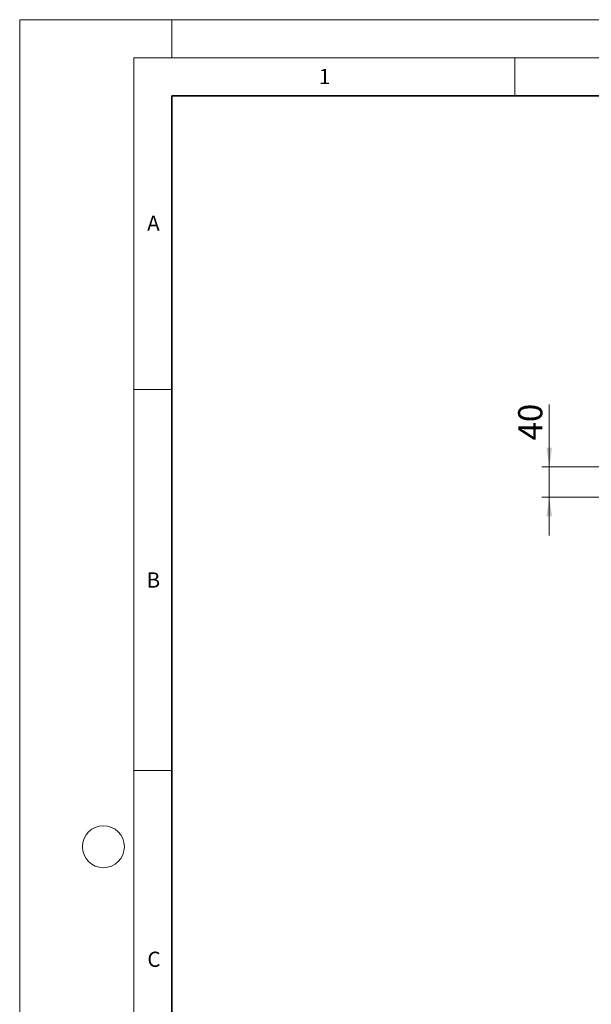
# Model space of a CAD drawing. Units: millimetres. Extents: x 0 to 420, y 0 to 297.
# Drawn here: x 0 to 75, y 168 to 297 of the extents above; entities that cross this region are included whole.
import ezdxf

# ---------------------------------------------------------------- set-up
doc = ezdxf.new("R2010")
doc.units = ezdxf.units.MM
doc.styles.add('SLDTEXTSTYLE0', font='TXT', dxfattribs={"width": 0.605})
doc.dimstyles.new('SLDDIMSTYLE3', dxfattribs={"dimtxt": 3.081982, "dimasz": 2.5, "dimexe": 0, "dimexo": 0.0625, "dimgap": 0.770496, "dimtad": 1, "dimdec": 0, "dimlfac": 10, "dimrnd": 1e-09, "dimzin": 12, "dimdsep": 46, "dimtxsty": 'SLDTEXTSTYLE0', "dimsah": 1, "dimcen": 0.09, "dimadec": 0, "dimazin": 3, "dimtfac": 1, "dimtdec": 0, "dimtmove": 0, "dimatfit": 0, "dimfxl": 0, "dimfrac": 2, "dimtolj": 1, "dimtzin": 12, "dimarcsym": 0})

# ---------------------------------------------------------------- blocks, each defined once
blk = doc.blocks.new('_D_4')
at = {"color": 7, "linetype": 'Continuous', "lineweight": 0}
for p, q in [((69.55, 238.35), (69.55, 246.51)), ((92.05, 238.35), (68.55, 238.35)), ((69.55, 234.35), (69.55, 238.35)), ((89.23, 234.35), (68.55, 234.35)), ((69.55, 234.35), (69.55, 229.35))]:
    blk.add_line(p, q, dxfattribs=at)
at = {"color": 7, "linetype": 'Continuous', "lineweight": 18}
for points in [[(69.55, 238.35), (69.92, 240.85), (69.17, 240.85)], [(69.55, 234.35), (69.17, 231.85), (69.92, 231.85)]]:
    blk.add_solid(points, dxfattribs=at)
at = {"color": 7, "linetype": 'Continuous', "lineweight": 18, "insert": (65.46, 241.8), "char_height": 3.175, "attachment_point": 1, "rotation": 90, "style": 'SLDTEXTSTYLE0'}
blk.add_mtext('40', dxfattribs=at)

msp = doc.modelspace()

# ---------------------------------------------------------------- linework, layer by layer
at = {"color": 7, "linetype": 'Continuous', "lineweight": 18}
for p, q in [((0, 0), (0, 297)), ((0, 297), (420, 297)), ((20, 292), (20, 297)), ((15, 292), (415, 292)), ((15, 292), (15, 5)), ((65, 292), (65, 287)), ((15, 248.5), (20, 248.5)), ((15, 198.5), (20, 198.5))]:
    msp.add_line(p, q, dxfattribs=at)
at = {"color": 7, "linetype": 'Continuous', "lineweight": 35}
for p, q in [((20, 287), (20, 10)), ((410, 287), (20, 287))]:
    msp.add_line(p, q, dxfattribs=at)
at = {"color": 7, "linetype": 'Continuous', "lineweight": 18}
msp.add_circle((11, 188.5), 2.75, dxfattribs=at)

# ---------------------------------------------------------------- texts
at = {"color": 7, "linetype": 'Continuous', "lineweight": 18, "char_height": 2, "attachment_point": 2, "style": 'SLDTEXTSTYLE0'}
for s, insert in [('1', (40.05, 290.55)), ('A', (17.56, 271.3)), ('B', (17.55, 224.49)), ('C', (17.63, 174.73))]:
    msp.add_mtext(s, dxfattribs=dict(at, insert=insert))

# ---------------------------------------------------------------- dimensions: what is measured, and where the dimension line sits
at = {"color": 7, "linetype": 'Continuous', "lineweight": 18}
dim = msp.add_linear_dim(base=(69.55, 238.35), p1=(89.53, 234.35), p2=(92.35, 238.35), angle=90, dimstyle='SLDDIMSTYLE3', dxfattribs=at)
dim.commit()
dim.dimension.update_dxf_attribs({"geometry": '_D_4', "text_midpoint": (69.55, 244.15), "dimtype": 160})

doc.saveas('drawing.dxf')
